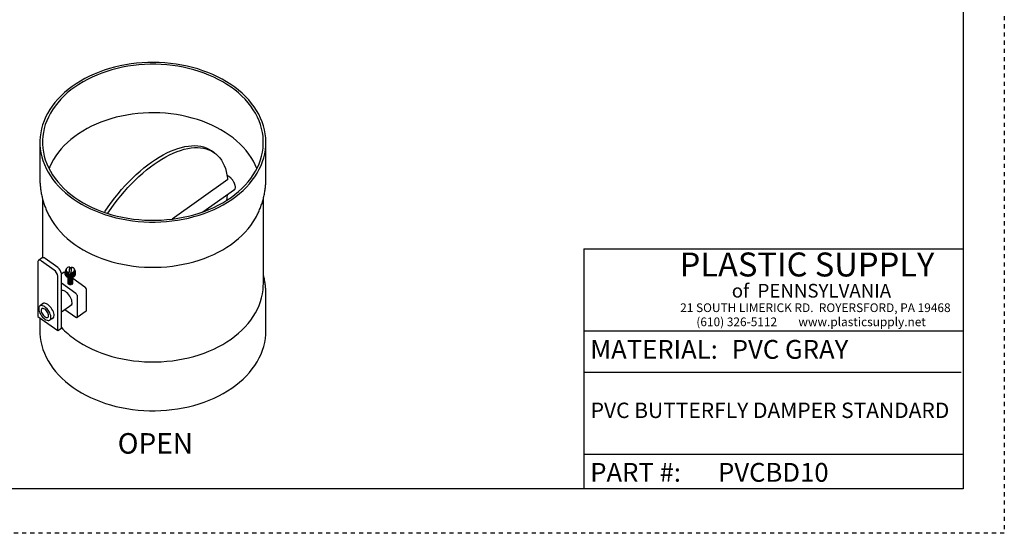
# Model space of a CAD drawing. Units: inches. Extents: x 0 to 44, y 0 to 34.
# Drawn here: x 20 to 44, y 0 to 12.5 of the extents above; entities that cross this region are included whole.
import ezdxf

# ---------------------------------------------------------------- set-up
doc = ezdxf.new("R2010")
doc.units = ezdxf.units.IN
doc.header["$LTSCALE"] = 4
doc.header["$MEASUREMENT"] = 0
doc.linetypes.add('DOT2', pattern=[0.025, 0, -0.025])
doc.layers.add('62', color=7, linetype='Continuous')
doc.styles.add('SLDTEXTSTYLE0', font='TXT', dxfattribs={"width": 0.75})
doc.styles.add('SLDTEXTSTYLE1', font='TXT', dxfattribs={"width": 0.7})
doc.styles.add('SLDTEXTSTYLE2', font='TXT', dxfattribs={"width": 0.697674})

msp = doc.modelspace()

# ---------------------------------------------------------------- linework, layer by layer
at = {"color": 7, "linetype": 'Continuous', "lineweight": 25}
for p, q in [((20.5329501, 9.5255557), (20.5329501, 8.6416723)), ((26.0329501, 8.6416723), (26.0329501, 9.5255557)), ((24.7775882, 9.2708309), (24.7112969, 9.3177059)), ((25.1060344, 8.6144448), (23.7474931, 7.6538111)), ((25.0992464, 8.6206332), (25.1060344, 8.6144448)), ((20.5954501, 8.1555124), (20.5954501, 6.7131889)), ((24.5011171, 7.8316364), (25.2668868, 8.3731173)), ((25.9704501, 6.0747015), (25.9704501, 8.1548535)), ((20.585722, 6.7085395), (20.4973336, 6.6460395)), ((20.4811141, 6.6064774), (20.4811141, 5.2806522)), ((20.8788616, 6.4136158), (20.5695024, 6.6323658)), ((20.96725, 6.4761158), (20.6578908, 6.6948658)), ((21.2430372, 6.3450391), (21.2575574, 6.4869074)), ((21.2575574, 6.459286), (21.2575574, 6.4869074)), ((21.3011932, 6.4846743), (21.286673, 6.3428061)), ((20.96725, 4.9369022), (20.96725, 6.2627274)), ((21.1034483, 6.3496827), (21.0556383, 6.315876)), ((21.0556383, 4.9994022), (21.0556383, 6.3252274)), ((21.1510215, 6.334722), (21.1395327, 6.3428458)), ((21.1510215, 6.3810973), (21.1510215, 6.3105094)), ((21.1512535, 6.3863962), (21.153747, 6.3880362)), ((21.1539275, 6.3897994), (21.151434, 6.3881593)), ((21.151434, 6.3865149), (21.151434, 6.3881593)), ((21.1540201, 6.375182), (21.1515332, 6.3732339)), ((21.1515332, 6.3026459), (21.1515332, 6.3732339)), ((21.1515332, 6.3026459), (21.1517884, 6.302483)), ((21.1517884, 6.3714753), (21.1542754, 6.3734235)), ((21.1517884, 6.3714753), (21.1517884, 6.3008874)), ((21.153747, 6.3880362), (21.1539275, 6.3897994)), ((21.1542754, 6.3734235), (21.1540201, 6.375182)), ((21.1540201, 6.375182), (21.1540201, 6.3732235)), ((21.154391, 6.401156), (21.1568152, 6.4024918)), ((21.157426, 6.404206), (21.1550017, 6.4028702)), ((21.1550017, 6.4014925), (21.1550017, 6.4028702)), ((21.157701, 6.3607981), (21.1552961, 6.3585473)), ((21.1552961, 6.2879594), (21.1552961, 6.3585473)), ((21.1552961, 6.2879594), (21.1559794, 6.2875944)), ((21.1559794, 6.3568468), (21.1583842, 6.3590976)), ((21.1559794, 6.3568468), (21.1559794, 6.2862589)), ((21.1568152, 6.4024918), (21.157426, 6.404206)), ((21.1583842, 6.3590976), (21.157701, 6.3607981)), ((21.157701, 6.3607981), (21.157701, 6.3584582)), ((21.1611054, 6.4153064), (21.1633868, 6.4163511)), ((21.1644092, 6.4179643), (21.1621278, 6.4169195)), ((21.1621278, 6.4157746), (21.1621278, 6.4169195)), ((21.1648582, 6.3470847), (21.1626086, 6.3445459)), ((21.1626086, 6.273958), (21.1626086, 6.3445459)), ((21.1626086, 6.273958), (21.1636991, 6.2734749)), ((21.1633868, 6.4163511), (21.1644092, 6.4179643)), ((21.1636991, 6.3429552), (21.1659487, 6.3454939)), ((21.1636991, 6.3429552), (21.1636991, 6.2723673)), ((21.1659487, 6.3454939), (21.1648582, 6.3470847)), ((21.1648582, 6.3470847), (21.1648582, 6.3442634)), ((21.1691855, 6.4148567), (21.1691855, 6.3872354)), ((21.1752745, 6.3344584), (21.1732484, 6.3316552)), ((21.1732484, 6.2610672), (21.1732484, 6.3316552)), ((21.1732484, 6.2610672), (21.1747129, 6.2605381)), ((21.1747129, 6.3302225), (21.176739, 6.3330257)), ((21.1747129, 6.3302225), (21.1747129, 6.2596346)), ((21.176739, 6.3330257), (21.1752745, 6.3344584)), ((21.1752745, 6.3344584), (21.1752745, 6.3309995)), ((21.1886332, 6.323303), (21.1868922, 6.3202667)), ((21.1868922, 6.2496787), (21.1868922, 6.3202667)), ((21.1868922, 6.2496787), (21.1886332, 6.2491797)), ((21.1904273, 6.3220719), (21.1886332, 6.323303)), ((21.1886332, 6.323303), (21.1886332, 6.2491797)), ((21.1886332, 6.2491797), (21.1886863, 6.2491433)), ((21.1886863, 6.3190356), (21.1904273, 6.3220719)), ((21.1886863, 6.3190356), (21.1886863, 6.2484477)), ((21.2045284, 6.3139573), (21.2031254, 6.3107265)), ((21.2031254, 6.2401385), (21.2031254, 6.3107265)), ((21.2031254, 6.2401385), (21.2045284, 6.239834)), ((21.2065976, 6.3129652), (21.2045284, 6.3139573)), ((21.2045284, 6.3139573), (21.2045284, 6.239834)), ((21.2045284, 6.239834), (21.2051946, 6.2395146)), ((21.2051946, 6.3097344), (21.2065976, 6.3129652)), ((21.2051946, 6.3097344), (21.2051946, 6.2391465)), ((21.2224773, 6.3067053), (21.2214549, 6.3033244)), ((21.2214549, 6.2327365), (21.2214549, 6.3033244)), ((21.2214549, 6.2327365), (21.2224773, 6.232582)), ((21.2247586, 6.3059824), (21.2224773, 6.3067053)), ((21.2224773, 6.3067053), (21.2224773, 6.232582)), ((21.2224773, 6.232582), (21.2237362, 6.2321831)), ((21.2237362, 6.3026015), (21.2247586, 6.3059824)), ((21.2237362, 6.3026015), (21.2237362, 6.2320136)), ((21.2419343, 6.3017674), (21.2413236, 6.2982855)), ((21.2413236, 6.2276976), (21.2413236, 6.2982855)), ((21.2443586, 6.3013356), (21.2419343, 6.3017674)), ((21.2419343, 6.3017674), (21.2419343, 6.2276441)), ((21.2430372, 6.3174178), (21.2575574, 6.459286)), ((21.2430372, 6.3174178), (21.2430372, 6.3450391)), ((21.2437479, 6.2978537), (21.2443586, 6.3013356)), ((21.2437479, 6.2978537), (21.2437479, 6.2272658)), ((21.2585077, 6.4661812), (21.258763, 6.4661903)), ((21.258763, 6.4661903), (21.2612499, 6.4663708)), ((21.2612499, 6.4663708), (21.2609946, 6.4663617)), ((21.2623084, 6.2992936), (21.262128, 6.2957628)), ((21.262128, 6.2251749), (21.262128, 6.2957628)), ((21.2648019, 6.299166), (21.2623084, 6.2992936)), ((21.2623084, 6.2992936), (21.2623084, 6.2251703)), ((21.2646214, 6.2956352), (21.2648019, 6.299166)), ((21.2646214, 6.2956352), (21.2646214, 6.2250473)), ((21.279609, 6.4665594), (21.2794285, 6.4665639)), ((21.2794285, 6.4665639), (21.281922, 6.4664363)), ((21.281922, 6.4664363), (21.2821024, 6.4664318)), ((21.2854674, 6.2995396), (21.2829805, 6.2993591)), ((21.2829805, 6.2993591), (21.2832358, 6.2958329)), ((21.2832358, 6.225245), (21.2832358, 6.2958329)), ((21.2857227, 6.2960134), (21.2854674, 6.2995396)), ((21.2854674, 6.2254163), (21.2854674, 6.2995396)), ((21.2857227, 6.2960134), (21.2857227, 6.2254255)), ((21.286673, 6.3151847), (21.286673, 6.3428061)), ((21.3057272, 6.302445), (21.3033224, 6.3019619)), ((21.3033224, 6.3019619), (21.3040057, 6.2984937)), ((21.3040057, 6.2279058), (21.3040057, 6.2984937)), ((21.3064105, 6.2989768), (21.3057272, 6.302445)), ((21.3057272, 6.2283217), (21.3057272, 6.302445)), ((21.3064105, 6.2989768), (21.3064105, 6.2283889)), ((21.3249658, 6.3077939), (21.3227161, 6.3070228)), ((21.3227161, 6.3070228), (21.3238066, 6.3036644)), ((21.3238066, 6.2330765), (21.3238066, 6.3036644)), ((21.3238066, 6.2332733), (21.3249658, 6.2336706)), ((21.3260562, 6.3044355), (21.3249658, 6.3077939)), ((21.3249658, 6.2336706), (21.3249658, 6.3077939)), ((21.3249658, 6.2336706), (21.3260562, 6.2338476)), ((21.3260562, 6.3044355), (21.3260562, 6.2338476)), ((21.3346152, 6.2338625), (21.3346152, 6.2360722)), ((21.3425985, 6.3154238), (21.3405724, 6.3143882)), ((21.3405724, 6.3143882), (21.3420369, 6.3111879)), ((21.3420369, 6.2405999), (21.3420369, 6.3111879)), ((21.3420369, 6.2410135), (21.3425985, 6.2413005)), ((21.344063, 6.3122234), (21.3425985, 6.3154238)), ((21.3425985, 6.2413005), (21.3425985, 6.3154238)), ((21.3425985, 6.2413005), (21.344063, 6.2416355)), ((21.344063, 6.3122234), (21.344063, 6.2416355)), ((21.3580896, 6.3251029), (21.3563486, 6.3238342)), ((21.3563486, 6.3238342), (21.3581427, 6.3208355)), ((21.3598837, 6.3221041), (21.3580896, 6.3251029)), ((21.3580896, 6.3209242), (21.3580896, 6.3251029)), ((21.3581427, 6.2502476), (21.3581427, 6.3208355)), ((21.3581427, 6.2509955), (21.3598837, 6.2515162)), ((21.3598837, 6.3221041), (21.3598837, 6.2515162)), ((21.3709684, 6.336537), (21.3695654, 6.3350739)), ((21.3695654, 6.3350739), (21.3716346, 6.3323141)), ((21.3730376, 6.3337772), (21.3709684, 6.336537)), ((21.3709684, 6.3332026), (21.3709684, 6.336537)), ((21.3716346, 6.2617262), (21.3716346, 6.3323141)), ((21.3716346, 6.2626634), (21.3730376, 6.2631893)), ((21.3730376, 6.3337772), (21.3730376, 6.2631893)), ((21.3750449, 6.3872354), (21.3750449, 6.4148567)), ((21.3805313, 6.4192393), (21.3782817, 6.4202359)), ((21.3782817, 6.4202359), (21.3793722, 6.4186452)), ((21.3793722, 6.4186452), (21.3816218, 6.4176486)), ((21.3808436, 6.3493788), (21.3798212, 6.3477656)), ((21.3798212, 6.3477656), (21.3821026, 6.345275)), ((21.3805313, 6.4192393), (21.3805313, 6.4181317)), ((21.383125, 6.3468882), (21.3808436, 6.3493788)), ((21.3808436, 6.3466495), (21.3808436, 6.3493788)), ((21.3821026, 6.2746871), (21.3821026, 6.345275)), ((21.3821026, 6.2758321), (21.383125, 6.2763003)), ((21.383125, 6.3468882), (21.383125, 6.2763003)), ((21.388251, 6.4053477), (21.3858462, 6.4066322)), ((21.3858462, 6.4066322), (21.3865294, 6.4049318)), ((21.3865294, 6.4049318), (21.3889343, 6.4036472)), ((21.3874152, 6.3632381), (21.3868045, 6.3615238)), ((21.3868045, 6.3615238), (21.3892287, 6.3593243)), ((21.3898394, 6.3610385), (21.3874152, 6.3632381)), ((21.3874152, 6.3609698), (21.3874152, 6.3632381)), ((21.388251, 6.4053477), (21.388251, 6.4040122)), ((21.3892287, 6.2887364), (21.3892287, 6.3593243)), ((21.3892287, 6.2901141), (21.3898394, 6.2904506)), ((21.3898394, 6.3610385), (21.3898394, 6.2904506)), ((21.389955, 6.3923064), (21.3902103, 6.3905479)), ((21.392442, 6.3907192), (21.389955, 6.3923064)), ((21.3902103, 6.3905479), (21.3926972, 6.3889607)), ((21.3904834, 6.3776937), (21.3903029, 6.3759305)), ((21.3903029, 6.3759305), (21.3927964, 6.3740352)), ((21.3929769, 6.3757984), (21.3904834, 6.3776937)), ((21.3904834, 6.3757933), (21.3904834, 6.3776937)), ((21.392442, 6.3907192), (21.392442, 6.3891236)), ((21.3927964, 6.3034473), (21.3927964, 6.3740352)), ((21.3927964, 6.3050918), (21.3929769, 6.3052105)), ((21.3929769, 6.3757984), (21.3929769, 6.3052105)), ((21.393209, 6.3105094), (21.393209, 6.3810973)), ((21.4046977, 5.8428458), (21.0556383, 6.0896681)), ((21.2096152, 6.2272334), (21.2096152, 6.2250237)), ((21.2096152, 6.2095557), (21.2096152, 6.207346)), ((21.2096152, 6.191878), (21.2096152, 6.1896683)), ((21.2096152, 6.1742004), (21.2096152, 6.1719907)), ((21.2096152, 6.1565227), (21.2096152, 6.154313)), ((21.2096152, 6.138845), (21.2096152, 6.1366353)), ((21.2096152, 6.1211674), (21.2096152, 6.1189577)), ((21.2096152, 6.1034897), (21.2096152, 6.10128)), ((21.2413236, 6.2276976), (21.2419343, 6.2276441)), ((21.2419343, 6.2276441), (21.2437479, 6.2273211)), ((21.262128, 6.2251749), (21.2623084, 6.2251703)), ((21.2623084, 6.2251703), (21.2646214, 6.225052)), ((21.2832358, 6.2252544), (21.2854674, 6.2254163)), ((21.2854674, 6.2254163), (21.2857227, 6.2254255)), ((21.3040057, 6.2279759), (21.3057272, 6.2283217)), ((21.3057272, 6.2283217), (21.3064105, 6.2283889)), ((21.6256686, 5.9990958), (21.3330083, 6.2060379)), ((21.3346152, 6.2161848), (21.3346152, 6.2183945)), ((21.3346152, 6.1985072), (21.3346152, 6.2007169)), ((21.3346152, 6.1808295), (21.3346152, 6.1830392)), ((21.3346152, 6.1631518), (21.3346152, 6.1653615)), ((21.3346152, 6.1454742), (21.3346152, 6.1476839)), ((21.3346152, 6.1277965), (21.3346152, 6.1300062)), ((21.3346152, 6.1101188), (21.3346152, 6.1123285)), ((21.3346152, 6.0928458), (21.3346152, 6.0946509)), ((21.0653914, 5.9166043), (21.0556383, 5.9097079)), ((21.4488919, 5.2812657), (21.4488919, 5.7674017)), ((21.6698628, 5.4375157), (21.6698628, 5.9236517)), ((26.0329501, 4.9293617), (26.0329501, 5.8132451)), ((20.6279437, 5.6072821), (20.5322278, 5.5396007)), ((21.0556383, 5.395315), (21.3078785, 5.5736758)), ((20.4811141, 5.2806522), (20.96725, 4.9369022)), ((21.1403701, 5.4552294), (21.4046977, 5.2683216)), ((21.4407821, 5.2614847), (21.661753, 5.4177347)), ((20.5329501, 5.2439986), (20.5329501, 4.9293617)), ((20.7747149, 5.1966722), (20.8704308, 5.2643535)), ((20.96725, 4.9369022), (21.0556383, 4.9994022))]:
    msp.add_line(p, q, dxfattribs=at)
at = {"color": 7, "linetype": 'Continuous', "lineweight": 25, "flags": 128}
for points in [[(21.3384065, 8.1505557), (21.4385648, 8.0832065), (21.5433822, 8.0195007), (21.6525938, 7.9595994), (21.765924, 7.9036538), (21.8830862, 7.8518053), (22.0037846, 7.8041848), (22.1277144, 7.7609127), (22.2545623, 7.7220982), (22.384008, 7.6878393), (22.5157246, 7.6582227), (22.6493792, 7.6333232), (22.7846343, 7.6132036), (22.9211481, 7.5979148), (23.0585759, 7.5874953), (23.1965705, 7.5819716), (23.3347833, 7.5813575), (23.4728652, 7.5856547), (23.6104673, 7.5948522), (23.7472421, 7.6089268), (23.882844, 7.627843), (24.0169306, 7.651553), (24.149163, 7.6799969), (24.2792074, 7.7131028), (24.4067351, 7.7507871), (24.531424, 7.7929547), (24.6529591, 7.8394989), (24.7710335, 7.8903023), (24.8853489, 7.9452365), (24.9956165, 8.0041627), (25.1015577, 8.066932), (25.202905, 8.133386), (25.2994023, 8.2033567), (25.3908059, 8.2766674), (25.4768848, 8.3531329), (25.5574217, 8.4325601), (25.632213, 8.5147482), (25.70107, 8.5994898), (25.7638185, 8.6865706), (25.8203001, 8.7757708), (25.8703722, 8.8668651), (25.9139082, 8.9596232), (25.9507982, 9.0538109), (25.980949, 9.1491903), (26.0042844, 9.2455205), (26.0207455, 9.342558), (26.0302907, 9.4400578), (26.0328958, 9.5377736), (26.0285544, 9.6354585), (26.0172773, 9.7328658), (25.999093, 9.8297494), (25.9740476, 9.9258646), (25.9422042, 10.0209685), (25.9036433, 10.114821), (25.8584623, 10.207185), (25.8067753, 10.2978271), (25.748713, 10.3865184), (25.6844219, 10.4730349), (25.6140644, 10.5571579), (25.5378184, 10.638675), (25.4558764, 10.7173803), (25.3684454, 10.7930749), (25.2757462, 10.8655676), (25.1780131, 10.9346754), (25.0754928, 11.0002236), (24.9684445, 11.0620466), (24.8571384, 11.1199884), (24.7418559, 11.1739025), (24.6228879, 11.2236527), (24.5005352, 11.2691134), (24.3751068, 11.3101697), (24.2469195, 11.3467179), (24.1162971, 11.3786657), (23.9835696, 11.4059323), (23.8490723, 11.428449), (23.7131449, 11.4461588), (23.5761308, 11.459017), (23.4383761, 11.4669911), (23.3002287, 11.470061), (23.1620378, 11.4682189), (23.0241522, 11.4614694), (22.8869205, 11.4498297), (22.7506891, 11.4333291), (22.6158022, 11.4120092), (22.4826006, 11.3859241), (22.3514208, 11.3551395), (22.2225941, 11.3197331), (22.096446, 11.2797946), (21.973295, 11.2354247), (21.8534524, 11.1867355), (21.7372208, 11.13385), (21.6248939, 11.0769018), (21.5167553, 11.0160348), (21.4130783, 10.9514028), (21.3141248, 10.8831689), (21.2201447, 10.8115055), (21.1313754, 10.7365938), (21.0480412, 10.6586228), (20.9703525, 10.5777896), (20.8985057, 10.4942984), (20.8326822, 10.4083601), (20.7730482, 10.3201917), (20.7197545, 10.230016), (20.6729357, 10.1380608), (20.63271, 10.0445583), (20.599179, 9.9497448), (20.5724275, 9.8538597), (20.5525229, 9.7571454), (20.5395157, 9.659846), (20.5334386, 9.5622073), (20.5343071, 9.4644761), (20.5421188, 9.3668992), (20.5568541, 9.2697231), (20.5784758, 9.1731932), (20.6069292, 9.0775534), (20.6421425, 8.9830454), (20.6840266, 8.8899077), (20.7324759, 8.7983757), (20.7873679, 8.7086807), (20.848564, 8.6210492), (20.9159095, 8.5357025), (20.9892344, 8.4528563), (21.0683534, 8.3727198), (21.1530667, 8.2954954), (21.2431602, 8.2213784), (21.3384065, 8.1505557)], [(21.3826006, 8.1818057), (21.4812908, 8.1154706), (21.5846059, 8.0527551), (21.6922805, 7.9938203), (21.8040384, 7.9388175), (21.9195927, 7.8878878), (22.0386466, 7.8411619), (22.1608947, 7.7987599), (22.2860231, 7.7607905), (22.4137105, 7.7273512), (22.5436293, 7.698528), (22.6754459, 7.6743946), (22.808822, 7.6550132), (22.9434151, 7.6404334), (23.0788799, 7.6306927), (23.2148684, 7.6258161), (23.3510318, 7.6258161), (23.4870203, 7.6306927), (23.6224851, 7.6404334), (23.7570782, 7.6550132), (23.8904543, 7.6743946), (24.0222709, 7.698528), (24.1521897, 7.7273512), (24.2798772, 7.7607905), (24.4050055, 7.7987599), (24.5272536, 7.8411619), (24.6463075, 7.8878878), (24.7618618, 7.9388175), (24.8736197, 7.9938203), (24.9812943, 8.0527551), (25.0846094, 8.1154706), (25.1832996, 8.1818057), (25.2771116, 8.2515902), (25.3658047, 8.324645), (25.4491511, 8.4007825), (25.5269368, 8.4798073), (25.5989624, 8.5615164), (25.6650427, 8.6457003), (25.7250082, 8.7321427), (25.778705, 8.8206219), (25.8259953, 8.9109105), (25.8667576, 9.002777), (25.9008873, 9.0959854), (25.9282967, 9.1902965), (25.9489156, 9.2854683), (25.9626911, 9.3812563), (25.9695876, 9.4774147), (25.9695876, 9.5736967), (25.9626911, 9.6698552), (25.9489156, 9.7656432), (25.9282967, 9.8608149), (25.9008873, 9.9551261), (25.8667576, 10.0483345), (25.8259953, 10.1402009), (25.778705, 10.2304896), (25.7250082, 10.3189687), (25.6650427, 10.4054112), (25.5989624, 10.489595), (25.5269368, 10.5713042), (25.4491511, 10.650329), (25.3658047, 10.7264665), (25.2771116, 10.7995212), (25.1832996, 10.8693057), (25.0846094, 10.9356409), (24.9812943, 10.9983563), (24.8736197, 11.0572911), (24.7618618, 11.112294), (24.6463075, 11.1632237), (24.5272536, 11.2099496), (24.4050055, 11.2523516), (24.2798772, 11.290321), (24.1521897, 11.3237602), (24.0222709, 11.3525835), (23.8904543, 11.3767168), (23.7570782, 11.3960983), (23.6224851, 11.410678), (23.4870203, 11.4204187), (23.3510318, 11.4252953), (23.2148684, 11.4252953), (23.0788799, 11.4204187), (22.9434151, 11.410678), (22.808822, 11.3960983), (22.6754459, 11.3767168), (22.5436293, 11.3525835), (22.4137105, 11.3237602), (22.2860231, 11.290321), (22.1608947, 11.2523516), (22.0386466, 11.2099496), (21.9195927, 11.1632237), (21.8040384, 11.112294), (21.6922805, 11.0572911), (21.5846059, 10.9983563), (21.4812908, 10.9356409), (21.3826006, 10.8693057), (21.2887886, 10.7995212), (21.2000955, 10.7264665), (21.1167491, 10.650329), (21.0389634, 10.5713042), (20.9669379, 10.489595), (20.9008575, 10.4054112), (20.840892, 10.3189687), (20.7871952, 10.2304896), (20.7399049, 10.1402009), (20.6991426, 10.0483345), (20.665013, 9.9551261), (20.6376035, 9.8608149), (20.6169846, 9.7656432), (20.6032091, 9.6698552), (20.5963126, 9.5736967), (20.5963126, 9.4774147), (20.6032091, 9.3812563), (20.6169846, 9.2854683), (20.6376035, 9.1902965), (20.665013, 9.0959854), (20.6991426, 9.002777), (20.7399049, 8.9109105), (20.7871952, 8.8206219), (20.840892, 8.7321427), (20.9008575, 8.6457003), (20.9669379, 8.5615164), (21.0389634, 8.4798073), (21.1167491, 8.4007825), (21.2000955, 8.324645), (21.2887886, 8.2515902), (21.3826006, 8.1818057)], [(25.8125245, 8.8837187), (25.7731326, 8.9749997), (25.7270812, 9.0648662), (25.6745485, 9.1529373), (25.6156737, 9.2389793), (25.5506129, 9.3227641), (25.4795387, 9.4040696), (25.4026395, 9.48268), (25.3201193, 9.5583871), (25.2321969, 9.6309899), (25.1391054, 9.7002961), (25.0410917, 9.7661217), (24.9384158, 9.8282922), (24.8313499, 9.8866428), (24.7201779, 9.9410187), (24.6051946, 9.9912758), (24.486705, 10.0372807), (24.3650232, 10.0789115), (24.2404719, 10.1160577), (24.1133815, 10.148621), (23.984089, 10.1765148), (23.8529371, 10.1996652), (23.7202737, 10.2180109), (23.5864507, 10.2315032), (23.4518228, 10.2401064), (23.316747, 10.2437975), (23.1815817, 10.2425669), (23.0466852, 10.2364177), (22.9124152, 10.2253663), (22.7791278, 10.209442), (22.6471764, 10.1886871), (22.516911, 10.1631565), (22.388677, 10.1329179), (22.2628144, 10.0980516), (22.1396571, 10.05865), (22.0195316, 10.0148177), (21.9027564, 9.9666707), (21.7896413, 9.9143369), (21.6804861, 9.8579549), (21.5755804, 9.7976744), (21.4752023, 9.7336551), (21.3796181, 9.6660668), (21.2890811, 9.5950888), (21.2038315, 9.5209092), (21.1240954, 9.4437249), (21.0500842, 9.3637404), (20.9819941, 9.2811679), (20.9200057, 9.1962263), (20.8642835, 9.1091409), (20.8149751, 9.0201426), (20.7722114, 8.9294675), (20.7533757, 8.8837187)], [(22.105139, 7.8174256), (22.1234811, 7.8454509), (22.1978234, 7.9550637), (22.2750492, 8.0627465), (22.354947, 8.1682042), (22.4372978, 8.2711478), (22.5218758, 8.371295), (22.6084492, 8.4683715), (22.6967807, 8.5621112), (22.7866282, 8.652257), (22.8777454, 8.7385619), (22.9698826, 8.8207894), (23.0627873, 8.8987141), (23.1562048, 8.9721223), (23.2498791, 9.040813), (23.3435533, 9.1045977), (23.4369708, 9.1633018), (23.5298755, 9.2167642), (23.6220127, 9.2648384), (23.71313, 9.3073927), (23.8029775, 9.3443104), (23.891309, 9.3754904), (23.9778824, 9.4008472), (24.0624603, 9.4203112), (24.1448111, 9.4338292), (24.2247089, 9.441364), (24.3019348, 9.4428951), (24.376277, 9.4384182), (24.4475319, 9.4279456), (24.5155041, 9.411506), (24.5800073, 9.3891444), (24.6408647, 9.3609222), (24.6979095, 9.3269168), (24.7112969, 9.3177059)], [(22.1848404, 7.7910801), (22.1897724, 7.7985759), (22.2641146, 7.9081887), (22.3413405, 8.0158715), (22.4212383, 8.1213292), (22.5035891, 8.2242728), (22.588167, 8.32442), (22.6747404, 8.4214965), (22.7630719, 8.5152362), (22.8529194, 8.605382), (22.9440367, 8.6916869), (23.0361739, 8.7739144), (23.1290786, 8.8518391), (23.2224961, 8.9252473), (23.3161703, 8.993938), (23.4098446, 9.0577227), (23.5032621, 9.1164268), (23.5961668, 9.1698892), (23.688304, 9.2179634), (23.7794212, 9.2605177), (23.8692687, 9.2974354), (23.9576002, 9.3286154), (24.0441736, 9.3539722), (24.1287516, 9.3734362), (24.2111023, 9.3869542), (24.2910002, 9.394489), (24.368226, 9.3960201), (24.4425683, 9.3915432), (24.5138231, 9.3810706), (24.5817953, 9.364631), (24.6462985, 9.3422694), (24.7071559, 9.3140472), (24.7642008, 9.2800418), (24.8172766, 9.2403462), (24.8662381, 9.1950694), (24.9109509, 9.1443353), (24.9512925, 9.0882832), (24.9871524, 9.0270666), (25.0184322, 8.9608532), (25.0450462, 8.8898247), (25.0669215, 8.8141757), (25.0839982, 8.7341134), (25.0962293, 8.6498575), (25.100172, 8.6102995)], [(25.0936343, 8.2506093), (25.0839982, 8.1741206), (25.0737725, 8.1085852)], [(21.3826006, 7.0364659), (21.4812908, 6.9701308), (21.5846059, 6.9074153), (21.6922806, 6.8484805), (21.8040384, 6.7934777), (21.9195927, 6.742548), (22.0386466, 6.6958221), (22.1608947, 6.6534201), (22.2860231, 6.6154507), (22.4137105, 6.5820114), (22.5436293, 6.5531881), (22.6754459, 6.5290548), (22.808822, 6.5096734), (22.9434151, 6.4950936), (23.0788799, 6.4853529), (23.2148684, 6.4804763), (23.3510318, 6.4804763), (23.4870203, 6.4853529), (23.6224851, 6.4950936), (23.7570782, 6.5096734), (23.8904543, 6.5290548), (24.0222709, 6.5531881), (24.1521897, 6.5820114), (24.2798771, 6.6154507), (24.4050055, 6.6534201), (24.5272536, 6.6958221), (24.6463075, 6.742548), (24.7618618, 6.7934777), (24.8736197, 6.8484805), (24.9812943, 6.9074153), (25.0846094, 6.9701308), (25.1832996, 7.0364659), (25.2771116, 7.1062504), (25.3658047, 7.1793052), (25.449151, 7.2554427), (25.5269368, 7.3344674), (25.5989623, 7.4161766), (25.6650427, 7.5003605), (25.7250082, 7.5868029), (25.778705, 7.675282), (25.8017333, 7.717499)], [(20.5695024, 6.6323658), (20.5522587, 6.6428606), (20.5356777, 6.6495553), (20.5203965, 6.6521928), (20.5070024, 6.6506716), (20.4960102, 6.6450502), (20.4878422, 6.6355447), (20.4828124, 6.6225202), (20.4811141, 6.6064774)], [(21.2575574, 6.4869074), (21.230781, 6.4815126), (21.2070289, 6.4712407), (21.1880392, 6.4568432), (21.1752011, 6.4393738), (21.169454, 6.4201104), (21.1712185, 6.4004626), (21.1803655, 6.381868), (21.1962256, 6.3656872), (21.2176384, 6.353104), (21.2430372, 6.3450391)], [(21.286673, 6.3428061), (21.3134494, 6.3482009), (21.3372015, 6.3584728), (21.3561913, 6.3728702), (21.3690293, 6.3903397), (21.3747764, 6.409603), (21.3730119, 6.4292508), (21.363865, 6.4478454), (21.3480048, 6.4640262), (21.326592, 6.4766094), (21.3011932, 6.4846743)], [(21.1693979, 6.41953), (21.1635017, 6.4077272), (21.159707, 6.3879837), (21.1629753, 6.3681932), (21.1731013, 6.3495991), (21.1894487, 6.3333699), (21.2109903, 6.3205253), (21.2363727, 6.3118722), (21.2640008, 6.3079546)], [(21.2640008, 6.3079546), (21.2921389, 6.3090184), (21.3190187, 6.3149969), (21.3429515, 6.3255144), (21.3624333, 6.3399101), (21.3762401, 6.3572793), (21.3835044, 6.3765309), (21.3837697, 6.396455), (21.3770193, 6.4157998), (21.3748325, 6.41953)], [(21.286673, 6.3151847), (21.3134494, 6.3205795), (21.3372015, 6.3308514), (21.3561913, 6.3452488), (21.3690293, 6.3627183), (21.3747764, 6.3819817), (21.3750449, 6.3872354)], [(21.3826006, 4.7309515), (21.4812908, 4.6646164), (21.5846059, 4.6019009), (21.6922805, 4.5429661), (21.8040384, 4.4879632), (21.9195927, 4.4370335), (22.0386466, 4.3903077), (22.1608947, 4.3479056), (22.2860231, 4.3099362), (22.4137105, 4.276497), (22.5436293, 4.2476737), (22.6754459, 4.2235404), (22.808822, 4.2041589), (22.9434151, 4.1895792), (23.0788799, 4.1798385), (23.2148684, 4.1749619), (23.3510318, 4.1749619), (23.4870203, 4.1798385), (23.6224851, 4.1895792), (23.7570782, 4.2041589), (23.8904543, 4.2235404), (24.0222709, 4.2476737), (24.1521897, 4.276497), (24.2798772, 4.3099362), (24.4050055, 4.3479056), (24.5272536, 4.3903077), (24.6463075, 4.4370335), (24.7618618, 4.4879632), (24.8736197, 4.5429661), (24.9812943, 4.6019009), (25.0846094, 4.6646164), (25.1832996, 4.7309515), (25.2771116, 4.800736), (25.3658047, 4.8737908), (25.4491511, 4.9499283), (25.5269368, 5.028953), (25.5989624, 5.1106622), (25.6650427, 5.1948461), (25.7250082, 5.2812885), (25.778705, 5.3697676), (25.8259953, 5.4600563), (25.8667576, 5.5519227), (25.9008873, 5.6451312), (25.9282967, 5.7394423), (25.9489156, 5.834614), (25.9626911, 5.930402), (25.9695876, 6.0265605), (25.9704501, 6.0747015)], [(21.3163094, 5.6180837), (21.3138236, 5.6474605), (21.3064462, 5.6794085), (21.2944143, 5.7129009), (21.2781146, 5.7468612), (21.2580709, 5.7801979), (21.2349276, 5.8118395), (21.2094284, 5.840769), (21.1823929, 5.8660567), (21.1546901, 5.8868896), (21.1272103, 5.9025984), (21.1008368, 5.912678), (21.0764172, 5.9168045), (21.0556383, 5.915063)], [(20.6534714, 5.5166289), (20.6261859, 5.5333942), (20.5998297, 5.5445319), (20.5753002, 5.5496626), (20.5534327, 5.5486117), (20.5349718, 5.5414149), (20.5205464, 5.5283174), (20.5106475, 5.509765), (20.5056124, 5.4863897), (20.5056124, 5.4589874), (20.5106475, 5.4284913), (20.5205464, 5.3959398), (20.5349718, 5.3624416), (20.5534327, 5.3291373), (20.5753002, 5.297161), (20.5998297, 5.2676018), (20.6261859, 5.2414661), (20.6534714, 5.219644), (20.6807568, 5.2028787), (20.707113, 5.191741), (20.7316425, 5.1866103), (20.7535101, 5.1876612), (20.7719709, 5.194858), (20.7863963, 5.2079555), (20.7962952, 5.2265079), (20.8013303, 5.2498832), (20.8013303, 5.2772855), (20.7962952, 5.3077816), (20.7863963, 5.3403331), (20.7719709, 5.3738313), (20.7535101, 5.4071356), (20.7316425, 5.4391119), (20.707113, 5.4686711), (20.6807568, 5.4948068), (20.6534714, 5.5166289)], [(20.724182, 5.572816), (20.6965629, 5.5898599), (20.6698315, 5.6013845), (20.644847, 5.6070193), (20.6224123, 5.6065833), (20.6032486, 5.6000904), (20.5879719, 5.5877494), (20.5779333, 5.5719194)], [(20.8204204, 5.2289908), (20.8359837, 5.2321875), (20.8532735, 5.2416425), (20.8664142, 5.2567701), (20.8749835, 5.2770842), (20.8787059, 5.3019319), (20.8774618, 5.3305145), (20.8712911, 5.3619133), (20.8603922, 5.3951191), (20.8451154, 5.4290648), (20.8259517, 5.4626592), (20.8035171, 5.4948226), (20.7785326, 5.5245213), (20.7518011, 5.5508006), (20.724182, 5.572816)], [(20.6534714, 5.4591764), (20.6324761, 5.4715683), (20.6126127, 5.4783842), (20.594952, 5.4792566), (20.5804461, 5.4741384), (20.569877, 5.4633057), (20.5638145, 5.4473424), (20.5625854, 5.427109), (20.566256, 5.4036964), (20.5746284, 5.3783668), (20.5872513, 5.3524857), (20.6034441, 5.3274483), (20.6223338, 5.3046044), (20.6429023, 5.2851855), (20.6640405, 5.2702385), (20.6846089, 5.2605693), (20.7034987, 5.256699), (20.7196914, 5.2588363), (20.7323143, 5.2668661), (20.7406867, 5.2803553), (20.7443573, 5.2985768), (20.7431283, 5.3205484), (20.7370657, 5.3450854), (20.7264966, 5.3708651), (20.7119907, 5.3964977), (20.69433, 5.4206013), (20.6744666, 5.4418765), (20.6534714, 5.4591764)], [(21.4046977, 5.2683216), (21.4133196, 5.2630742), (21.4216101, 5.2597268), (21.4292507, 5.2584081), (21.4359477, 5.2591687), (21.4414438, 5.2619794), (21.4455278, 5.2667321), (21.4480427, 5.2732443), (21.4488919, 5.2812657)], [(20.5329501, 4.9293617), (20.5343071, 4.8682821), (20.5421188, 4.7707052), (20.5568541, 4.673529), (20.5784758, 4.5769991), (20.6069292, 4.4813594), (20.6421425, 4.3868513), (20.6840266, 4.2937136), (20.7324759, 4.2021817), (20.7873679, 4.1124866), (20.848564, 4.0248551), (20.9159095, 3.9395084), (20.9892344, 3.8566622), (21.0683534, 3.7765257), (21.1530667, 3.6993014), (21.2431602, 3.6251843), (21.3384065, 3.5543617)], [(21.3384065, 3.5543617), (21.4385648, 3.4870124), (21.5433822, 3.4233066), (21.6525938, 3.3634053), (21.765924, 3.3074597), (21.8830862, 3.2556112), (22.0037846, 3.2079907), (22.1277144, 3.1647186), (22.2545623, 3.1259041), (22.384008, 3.0916453), (22.5157246, 3.0620287), (22.6493792, 3.0371291), (22.7846343, 3.0170095), (22.9211481, 3.0017207), (23.0585759, 2.9913013), (23.1965705, 2.9857775), (23.3347833, 2.9851635), (23.4728652, 2.9894606), (23.6104673, 2.9986581), (23.7472421, 3.0127327), (23.882844, 3.0316489), (24.0169306, 3.0553589), (24.149163, 3.0838028), (24.2792074, 3.1169087), (24.4067351, 3.154593), (24.531424, 3.1967606), (24.6529591, 3.2433048), (24.7710335, 3.2941082), (24.8853489, 3.3490424), (24.9956165, 3.4079686), (25.1015577, 3.4707379), (25.202905, 3.5371919), (25.2994023, 3.6071626), (25.3908059, 3.6804733), (25.4768848, 3.7569388), (25.5574217, 3.836366), (25.632213, 3.9185541), (25.70107, 4.0032957), (25.7638185, 4.0903765), (25.8203001, 4.1795768), (25.8703722, 4.270671), (25.9139082, 4.3634291), (25.9507982, 4.4576169), (25.980949, 4.5529963), (26.0042844, 4.6493264), (26.0207455, 4.7463639), (26.0302907, 4.8438637), (26.0329501, 4.9293617)]]:
    msp.add_lwpolyline(points, dxfattribs=at)
at = {"color": 7, "linetype": 'Continuous', "lineweight": 25}
for centre, radius, start, end in [((22.4940556, 8.6670698), 1.9733731, 208.76396782, 235.72081068), ((20.6113628, 6.6465822), 0.0670534, 46.06082599, 112.48200777), ((20.8455233, 6.3034774), 0.2112377, 5.90990802, 54.81247879), ((20.757135, 6.2409774), 0.2112377, 5.90990802, 54.81247879), ((21.1162687, 6.318704), 0.0335267, 46.06082599, 112.48200777), ((21.2118038, 6.3105164), 0.0607824, 180.00659798, 187.43984829), ((21.2116933, 6.381096), 0.0606717, 174.98834044, 187.44559483), ((21.2139476, 6.3807711), 0.0629487, 161.10504012, 173.25969216), ((21.2148654, 6.3816499), 0.0638923, 189.16309542, 201.19762548), ((21.2148654, 6.311062), 0.0638923, 189.16309542, 201.19762548), ((21.2211597, 6.3781155), 0.0706376, 148.2305708, 159.48536071), ((21.2228056, 6.3849242), 0.0724851, 202.78991356, 213.85243924), ((21.2228056, 6.3143363), 0.0724851, 202.78991356, 213.85243924), ((21.2318555, 6.3712675), 0.083343, 136.70792265, 146.78647362), ((21.2338991, 6.3925941), 0.0859772, 215.2643932, 225.1358232), ((21.2338991, 6.3220062), 0.0859772, 215.2643932, 225.1358232), ((21.2503396, 6.3991104), 0.0820183, 188.32481812, 264.8919434), ((21.2459919, 6.4049926), 0.1033018, 226.36931847, 235.10267932), ((21.2459919, 6.3344046), 0.1033018, 226.36931847, 235.10267932), ((21.2569429, 6.4209479), 0.1226585, 236.18748009, 243.97527107), ((21.2569429, 6.35036), 0.1226585, 236.18748009, 243.97527107), ((21.2651645, 6.4380331), 0.1416225, 244.94747428, 252.02302787), ((21.2651645, 6.3674451), 0.1416225, 244.94747428, 252.02302787), ((21.2700068, 6.4531593), 0.1575075, 252.91637698, 259.50751552), ((21.2700068, 6.3825713), 0.1575075, 252.91637698, 259.50751552), ((21.2718845, 6.4633587), 0.1678797, 260.35168232, 266.6682907), ((21.2721133, 6.3091975), 0.1575306, 80.12938776, 95.30172814), ((21.2721161, 6.2956478), 0.1710757, 87.48973191, 93.727373), ((21.2721143, 6.4665467), 0.1710757, 267.48973191, 273.727373), ((21.2723459, 6.2988358), 0.1678797, 80.35168232, 86.6682907), ((21.272506, 6.4620607), 0.1665724, 274.55093294, 280.9005672), ((21.2748212, 6.4508315), 0.1551056, 281.75124333, 288.41029738), ((21.2748212, 6.3802436), 0.1551056, 281.75124333, 288.41029738), ((21.2802447, 6.435143), 0.1385032, 289.314995, 296.49646333), ((21.2802447, 6.3645551), 0.1385032, 289.314995, 296.49646333), ((21.2890117, 6.4180412), 0.1192814, 297.48553193, 305.41974296), ((21.2890117, 6.3474533), 0.1192814, 297.48553193, 305.41974296), ((21.3002939, 6.4025541), 0.1001157, 306.52757369, 315.44541319), ((21.3002939, 6.3319662), 0.1001157, 306.52757369, 315.44541319), ((21.3123749, 6.3909271), 0.083343, 316.70792265, 326.78647362), ((21.3123749, 6.3203391), 0.083343, 316.70792265, 326.78647362), ((21.3115811, 6.3705839), 0.0843889, 35.20912157, 42.97552603), ((21.3214248, 6.3772704), 0.0724851, 22.78991356, 33.85243924), ((21.3230707, 6.3840791), 0.0706376, 328.2305708, 339.48536071), ((21.3230707, 6.3134911), 0.0706376, 328.2305708, 339.48536071), ((21.329365, 6.3805447), 0.0638923, 9.16309542, 21.19762548), ((21.3302828, 6.3814235), 0.0629487, 341.10504012, 353.25969216), ((21.3302828, 6.3108356), 0.0629487, 341.10504012, 353.25969216), ((21.3325371, 6.3810986), 0.0606717, 354.98834044, 7.44559483), ((21.33257, 6.3105108), 0.0606389, 354.98543867, 359.99859252), ((21.2718845, 6.3927708), 0.1678797, 260.35168232, 266.6682907), ((21.2721143, 6.3959588), 0.1710757, 267.48973191, 273.727373), ((21.272506, 6.3914727), 0.1665724, 274.55093294, 280.9005672), ((21.5648053, 5.9127767), 0.1056189, 5.90990802, 54.81247879), ((21.3438344, 5.7565267), 0.1056189, 5.90990802, 54.81247879), ((21.2477488, 5.6070195), 0.0694476, 278.37850918, 9.16727186), ((21.6477625, 5.4350234), 0.0222404, 308.98068624, 6.43425188), ((22.6655798, 6.5582109), 2.2326918, 223.8565754, 234.92604113)]:
    msp.add_arc(centre, radius, start, end, dxfattribs=at)
for points, knots in [([(20.5333653, 8.6414275), (20.5336261, 8.6106271), (20.5341964, 8.5432699), (20.5425763, 8.4396411), (20.5569328, 8.3309065), (20.577549, 8.2230934), (20.6041562, 8.1164259), (20.6367015, 8.0110942), (20.6752684, 7.9073868), (20.7175064, 7.8090373), (20.7495618, 7.7466092), (20.7646753, 7.7171755)], [0, 0, 0, 0, 0.0961146125, 0.2101924684, 0.3242033252, 0.4382583344, 0.5524685054, 0.666943903, 0.7817926303, 0.897119523, 1, 1, 1, 1]), ([(25.084446, 8.7177475), (25.0846142, 8.717706), (25.0927878, 8.7156869), (25.105705, 8.7101146), (25.1225941, 8.7011007), (25.1395386, 8.6903615), (25.1563764, 8.6773608), (25.1727049, 8.6623505), (25.1885967, 8.6461307), (25.2037227, 8.6282293), (25.2177377, 8.6090842), (25.2309601, 8.5892254), (25.2428857, 8.568494), (25.25324, 8.5474343), (25.2601776, 8.5316108), (25.2662623, 8.5158735), (25.2715239, 8.5001259), (25.2758347, 8.4847211), (25.2802987, 8.4648335), (25.2828574, 8.4459504), (25.2834353, 8.4285859), (25.2827098, 8.4123383), (25.2800392, 8.3978766), (25.2754585, 8.3855554), (25.2696218, 8.3747396), (25.2620386, 8.3660836), (25.2525224, 8.3603455), (25.2474757, 8.3575222), (25.2443455, 8.3570746), (25.2441618, 8.3570484)], [0, 0, 0, 0, 0.0013111009, 0.0637010921, 0.0954955008, 0.1260811424, 0.1882945426, 0.2199968499, 0.2505450557, 0.3126756437, 0.3443312186, 0.3749480662, 0.437217369, 0.4689436688, 0.4996289546, 0.5305274924, 0.562099422, 0.5939044649, 0.6245510128, 0.6868907728, 0.7186595801, 0.7492202141, 0.8113804689, 0.8430540334, 0.8736158329, 0.935772708, 0.9674409427, 0.9980889193, 1, 1, 1, 1]), ([(25.800845, 7.7173873), (25.8074107, 7.729441), (25.8323051, 7.775143), (25.8695072, 7.8571152), (25.912164, 7.9626879), (25.9481506, 8.0698308), (25.9779351, 8.1780358), (26.0013347, 8.2871016), (26.0185656, 8.3967522), (26.0289688, 8.5067289), (26.033481, 8.5885756), (26.0325703, 8.6336287), (26.0324011, 8.6420001)], [0, 0, 0, 0, 0.0426349575, 0.1616519463, 0.2797582708, 0.3970249724, 0.513533984, 0.6293755881, 0.7446463449, 0.8594474687, 0.9738835888, 1, 1, 1, 1]), ([(21.2117869, 6.2350388), (21.2110148, 6.2334443), (21.2077553, 6.2267126), (21.2116729, 6.2137811), (21.2235037, 6.199595), (21.2433897, 6.1898095), (21.2674885, 6.1862264), (21.2922787, 6.1895169), (21.3142116, 6.1993741), (21.328899, 6.2144051), (21.3355759, 6.22772), (21.3341247, 6.2348998), (21.3339005, 6.2360092)], [0, 0, 0, 0, 0.0365446915, 0.1542869341, 0.2720291768, 0.3897714195, 0.5075136622, 0.6252559048, 0.7429981475, 0.8607403902, 0.9784826329, 1, 1, 1, 1]), ([(21.2103299, 6.2250867), (21.2106637, 6.2206424), (21.211406, 6.2107599), (21.2237905, 6.19737), (21.2433129, 6.1876039), (21.2675091, 6.1840156), (21.2922732, 6.1873075), (21.3142131, 6.1971643), (21.3288986, 6.2121954), (21.3355759, 6.2255103), (21.3341247, 6.2326901), (21.3339005, 6.2337995)], [0, 0, 0, 0, 0.10215627942, 0.22715627942, 0.35215627942, 0.47715627942, 0.60215627942, 0.72715627942, 0.85215627942, 0.97715627942, 1, 1, 1, 1]), ([(21.2117869, 6.2350388), (21.2120088, 6.2332339), (21.212894, 6.2260346), (21.2240237, 6.2150887), (21.2432607, 6.205269), (21.2674846, 6.2017025), (21.2924233, 6.2049607), (21.3136369, 6.2149307), (21.3268794, 6.2260408), (21.3292741, 6.2337171), (21.3297995, 6.2354013)], [0, 0, 0, 0, 0.0505755222, 0.2017320626, 0.3528886031, 0.5040451435, 0.6552016839, 0.8063582244, 0.9575147648, 1, 1, 1, 1]), ([(21.2119297, 6.2364914), (21.2121307, 6.2349435), (21.2130314, 6.2280074), (21.2240569, 6.2173044), (21.2432539, 6.2074765), (21.2674784, 6.2039151), (21.2924547, 6.2071611), (21.3135175, 6.2171746), (21.326318, 6.2274612), (21.3285871, 6.234224), (21.328858, 6.2350314)], [0, 0, 0, 0, 0.0447293249, 0.2004230701, 0.3561168153, 0.5118105606, 0.6675043058, 0.823198051, 0.9788917963, 1, 1, 1, 1]), ([(21.2318492, 6.2300226), (21.2357592, 6.2277966), (21.2458159, 6.2220711), (21.2674824, 6.2197148), (21.2883307, 6.2214684), (21.2984347, 6.2265965), (21.3016362, 6.2282213)], [0, 0, 0, 0, 0.2052048357, 0.5277909259, 0.8503770161, 1, 1, 1, 1]), ([(26.0324011, 5.813573), (26.0322573, 5.8418093), (26.0319274, 5.9066049), (26.0241204, 6.0077183), (26.0100415, 6.1164674), (25.9923694, 6.2139996), (25.976879, 6.2745707), (25.9704501, 6.2997093)], [0, 0, 0, 0, 0.1723749885, 0.395560063, 0.6185990224, 0.8417092743, 1, 1, 1, 1]), ([(21.2117869, 6.2173611), (21.2110148, 6.2157667), (21.2077553, 6.209035), (21.211673, 6.1961034), (21.2235033, 6.1819173), (21.2433911, 6.1721319), (21.2674833, 6.1685487), (21.292298, 6.1718394), (21.3141396, 6.1816959), (21.3291677, 6.1967293), (21.3359769, 6.2124842), (21.3335749, 6.2220967), (21.3326893, 6.2256407)], [0, 0, 0, 0, 0.034896055, 0.1473266056, 0.2597571562, 0.3721877068, 0.4846182573, 0.5970488079, 0.7094793585, 0.821909909, 0.9343404596, 1, 1, 1, 1]), ([(21.2117869, 6.1996835), (21.2110148, 6.198089), (21.2077553, 6.1913573), (21.211673, 6.1784258), (21.2235033, 6.1642397), (21.2433911, 6.1544542), (21.2674833, 6.150871), (21.292298, 6.1541617), (21.3141396, 6.1640182), (21.3291677, 6.1790516), (21.3359769, 6.1948066), (21.3335749, 6.204419), (21.3326893, 6.207963)], [0, 0, 0, 0, 0.034896055, 0.1473266056, 0.2597571562, 0.3721877068, 0.4846182573, 0.5970488079, 0.7094793585, 0.821909909, 0.9343404596, 1, 1, 1, 1]), ([(21.2117869, 6.1820058), (21.2110148, 6.1804113), (21.2077553, 6.1736796), (21.211673, 6.1607481), (21.2235033, 6.146562), (21.2433911, 6.1367765), (21.2674833, 6.1331933), (21.292298, 6.1364841), (21.3141396, 6.1463406), (21.3291677, 6.1613739), (21.3359769, 6.1771289), (21.3335749, 6.1867414), (21.3326893, 6.1902853)], [0, 0, 0, 0, 0.034896055, 0.1473266056, 0.2597571562, 0.3721877068, 0.4846182573, 0.5970488079, 0.7094793585, 0.821909909, 0.9343404596, 1, 1, 1, 1]), ([(21.2117869, 6.1643281), (21.2110148, 6.1627337), (21.2077553, 6.156002), (21.211673, 6.1430704), (21.2235033, 6.1288843), (21.2433911, 6.1190989), (21.2674833, 6.1155157), (21.292298, 6.1188064), (21.3141396, 6.1286629), (21.3291677, 6.1436962), (21.3359769, 6.1594512), (21.3335749, 6.1690637), (21.3326893, 6.1726077)], [0, 0, 0, 0, 0.034896055, 0.1473266056, 0.2597571562, 0.3721877068, 0.4846182573, 0.5970488079, 0.7094793585, 0.821909909, 0.9343404596, 1, 1, 1, 1]), ([(21.2117869, 6.1466505), (21.2110148, 6.145056), (21.2077553, 6.1383243), (21.211673, 6.1253928), (21.2235033, 6.1112066), (21.2433911, 6.1014212), (21.2674833, 6.097838), (21.292298, 6.1011287), (21.3141396, 6.1109852), (21.3291677, 6.1260186), (21.3359769, 6.1417736), (21.3335749, 6.151386), (21.3326893, 6.15493)], [0, 0, 0, 0, 0.034896055, 0.1473266056, 0.2597571562, 0.3721877068, 0.4846182573, 0.5970488079, 0.7094793585, 0.821909909, 0.9343404596, 1, 1, 1, 1]), ([(21.2117869, 6.1289728), (21.2110148, 6.1273783), (21.2077553, 6.1206466), (21.211673, 6.1077151), (21.2235033, 6.093529), (21.2433911, 6.0837435), (21.2674833, 6.0801603), (21.292298, 6.0834511), (21.3141396, 6.0933076), (21.3291677, 6.1083409), (21.3359769, 6.1240959), (21.3335749, 6.1337083), (21.3326893, 6.1372523)], [0, 0, 0, 0, 0.034896055, 0.1473266056, 0.2597571562, 0.3721877068, 0.4846182573, 0.5970488079, 0.7094793585, 0.821909909, 0.9343404596, 1, 1, 1, 1]), ([(21.2117869, 6.1112951), (21.2110148, 6.1097007), (21.2077553, 6.102969), (21.211673, 6.0900374), (21.2235033, 6.0758513), (21.2433911, 6.0660658), (21.2674833, 6.0624827), (21.292298, 6.0657734), (21.3141396, 6.0756299), (21.3291677, 6.0906632), (21.3359769, 6.1064182), (21.3335749, 6.1160307), (21.3326893, 6.1195747)], [0, 0, 0, 0, 0.034896055, 0.1473266056, 0.2597571562, 0.3721877068, 0.4846182573, 0.5970488079, 0.7094793585, 0.821909909, 0.9343404596, 1, 1, 1, 1]), ([(21.2103299, 6.207409), (21.2106637, 6.2029647), (21.211406, 6.1930823), (21.2237905, 6.1796923), (21.2433129, 6.1699262), (21.2675091, 6.1663379), (21.2922732, 6.1696299), (21.3142131, 6.1794866), (21.3288986, 6.1945177), (21.3355759, 6.2078326), (21.3341247, 6.2150124), (21.3339005, 6.2161218)], [0, 0, 0, 0, 0.1021562794, 0.2271562794, 0.3521562794, 0.4771562794, 0.6021562794, 0.7271562794, 0.8521562794, 0.9771562794, 1, 1, 1, 1]), ([(21.2103299, 6.1897314), (21.2106637, 6.1852871), (21.211406, 6.1754046), (21.2237905, 6.1620146), (21.2433129, 6.1522486), (21.2675091, 6.1486602), (21.2922732, 6.1519522), (21.3142131, 6.1618089), (21.3288986, 6.17684), (21.3355759, 6.1901549), (21.3341247, 6.1973348), (21.3339005, 6.1984441)], [0, 0, 0, 0, 0.1021562794, 0.2271562794, 0.3521562794, 0.4771562794, 0.6021562794, 0.7271562794, 0.8521562794, 0.9771562794, 1, 1, 1, 1]), ([(21.2103299, 6.1720537), (21.2106637, 6.1676094), (21.211406, 6.1577269), (21.2237905, 6.144337), (21.2433129, 6.1345709), (21.2675091, 6.1309826), (21.2922732, 6.1342745), (21.3142131, 6.1441313), (21.3288986, 6.1591624), (21.3355759, 6.1724773), (21.3341247, 6.1796571), (21.3339005, 6.1807665)], [0, 0, 0, 0, 0.10215627942, 0.22715627942, 0.35215627942, 0.47715627942, 0.60215627942, 0.72715627942, 0.85215627942, 0.97715627942, 1, 1, 1, 1]), ([(21.2103299, 6.154376), (21.2106637, 6.1499317), (21.211406, 6.1400492), (21.2237905, 6.1266593), (21.2433129, 6.1168932), (21.2675091, 6.1133049), (21.2922732, 6.1165968), (21.3142131, 6.1264536), (21.3288986, 6.1414847), (21.3355759, 6.1547996), (21.3341247, 6.1619794), (21.3339005, 6.1630888)], [0, 0, 0, 0, 0.1021562794, 0.2271562794, 0.3521562794, 0.4771562794, 0.6021562794, 0.7271562794, 0.8521562794, 0.9771562794, 1, 1, 1, 1]), ([(21.2103299, 6.1366984), (21.2106637, 6.132254), (21.211406, 6.1223716), (21.2237905, 6.1089816), (21.2433129, 6.0992156), (21.2675091, 6.0956272), (21.2922732, 6.0989192), (21.3142131, 6.1087759), (21.3288986, 6.123807), (21.3355759, 6.1371219), (21.3341247, 6.1443017), (21.3339005, 6.1454111)], [0, 0, 0, 0, 0.1021562794, 0.2271562794, 0.3521562794, 0.4771562794, 0.6021562794, 0.7271562794, 0.8521562794, 0.9771562794, 1, 1, 1, 1]), ([(21.2103299, 6.1190207), (21.2106637, 6.1145764), (21.211406, 6.1046939), (21.2237905, 6.091304), (21.2433129, 6.0815379), (21.2675091, 6.0779496), (21.2922732, 6.0812415), (21.3142131, 6.0910983), (21.3288986, 6.1061294), (21.3355759, 6.1194442), (21.3341247, 6.1266241), (21.3339005, 6.1277335)], [0, 0, 0, 0, 0.1021562794, 0.2271562794, 0.3521562794, 0.4771562794, 0.6021562794, 0.7271562794, 0.8521562794, 0.9771562794, 1, 1, 1, 1]), ([(21.2103299, 6.101343), (21.2106637, 6.0968987), (21.211406, 6.0870162), (21.2237905, 6.0736263), (21.2433129, 6.0638602), (21.2675091, 6.0602719), (21.2922732, 6.0635638), (21.3142131, 6.0734206), (21.3288986, 6.0884517), (21.3355759, 6.1017666), (21.3341247, 6.1089464), (21.3339005, 6.1100558)], [0, 0, 0, 0, 0.10215627942, 0.22715627942, 0.35215627942, 0.47715627942, 0.60215627942, 0.72715627942, 0.85215627942, 0.97715627942, 1, 1, 1, 1]), ([(21.2426774, 6.2268957), (21.2431453, 6.2266586), (21.2499799, 6.223195), (21.2675897, 6.222388), (21.2856149, 6.2230003), (21.2934398, 6.2266953), (21.2942495, 6.2270776)], [0, 0, 0, 0, 0.033574803, 0.4904237158, 0.9472726286, 1, 1, 1, 1]), ([(21.3214344, 6.0670974), (21.3237536, 6.0691698), (21.3313787, 6.0759838), (21.3358482, 6.0888173), (21.3335402, 6.0983737), (21.3326893, 6.101897)], [0, 0, 0, 0, 0.216266085, 0.7110473223, 1, 1, 1, 1])]:
    msp.add_open_spline(points, degree=3, knots=knots, dxfattribs=at)
at = {"layer": '62', "color": 2, "linetype": 'DOT2', "true_color": 0xffff00}
for p, q in [((44, 34.0002504), (44, -0.0002504)), ((44, -0.0002504), (0, -0.0002504))]:
    msp.add_line(p, q, dxfattribs=at)
at = {"layer": '62', "color": 7, "linetype": 'Continuous'}
for p, q in [((43, 33.086534), (43, 1.0860332)), ((33.7661339, 6.9283837), (43, 6.9283837)), ((33.7661339, 6.9283837), (33.7661339, 1.0860332)), ((33.7661339, 4.9283837), (43, 4.9283837)), ((33.7661339, 3.9283837), (42.9493182, 3.9283837)), ((33.7661339, 1.9283837), (43, 1.9283837)), ((43, 1.0860332), (1, 1.0860332))]:
    msp.add_line(p, q, dxfattribs=at)

# ---------------------------------------------------------------- texts
at = {"layer": '62', "color": 7}
for s, insert, char_height, attachment_point, style in [('PLASTIC SUPPLY', (36.0984008, 6.839723), 0.583333333, 1, 'SLDTEXTSTYLE1'), ('of  PENNSYLVANIA', (37.3685503, 6.0754869), 0.333333333, 1, 'SLDTEXTSTYLE0'), ('21 SOUTH LIMERICK RD.  ROYERSFORD, PA 19468', (36.1130245, 5.6012691), 0.212, 1, 'SLDTEXTSTYLE0'), ('(610) 326-5112        www.plasticsupply.net', (36.5061576, 5.2572488), 0.212, 1, 'SLDTEXTSTYLE2'), ('PVC GRAY', (37.3685503, 4.7096719), 0.45833333, 1, 'SLDTEXTSTYLE0'), ('PVC BUTTERFLY DAMPER STANDARD', (38.2979482, 3.1831848), 0.375, 2, 'SLDTEXTSTYLE0'), ('OPEN', (22.4261173, 2.4408105), 0.5, 1, 'SLDTEXTSTYLE0'), ('PVCBD10', (37.0349099, 1.714196), 0.45833333, 1, 'SLDTEXTSTYLE0')]:
    msp.add_mtext(s, dxfattribs=dict(at, insert=insert, char_height=char_height, attachment_point=attachment_point, style=style))
at = {"layer": '62', "char_height": 0.45833333, "attachment_point": 1, "style": 'SLDTEXTSTYLE0'}
for s, insert in [('MATERIAL:', (33.9243095, 4.7096719)), ('PART #:', (33.9243095, 1.714196))]:
    msp.add_mtext(s, dxfattribs=dict(at, insert=insert))

doc.saveas('drawing.dxf')
